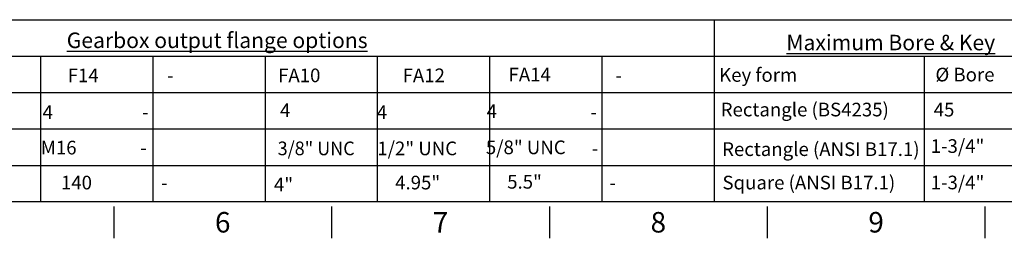
# Model space of a CAD drawing. Units: millimetres. Extents: x 0 to 594, y 0 to 420.
# Drawn here: x 231 to 448, y 7 to 55 of the extents above; entities that cross this region are included whole.
import ezdxf
from ezdxf.entities.mleader import LeaderData, LeaderLine
from ezdxf.math import Vec2, Vec3

# ---------------------------------------------------------------- set-up
doc = ezdxf.new("R2010")
doc.units = ezdxf.units.MM
doc.layers.add('Default', color=7, linetype='Continuous')

msp = doc.modelspace()

# ---------------------------------------------------------------- linework, layer by layer
at = {"layer": 'Default', "color": 7, "linetype": 'Continuous'}
for p, q in [((227.71, 55), (287.72, 55)), ((287.72, 55), (305.86, 55)), ((305.86, 55), (365.86, 55)), ((365.86, 55), (384, 55)), ((384, 55), (384, 15)), ((384, 55), (444, 55)), ((444, 55), (483.65, 55)), ((227.71, 47), (287.72, 47)), ((236.05, 47), (236.05, 15)), ((260.71, 47), (260.71, 15)), ((285.37, 47), (285.37, 15)), ((287.72, 47), (305.86, 47)), ((305.86, 47), (365.86, 47)), ((310.03, 47), (310.03, 15)), ((334.68, 47), (334.68, 15)), ((359.34, 47), (359.34, 15)), ((365.86, 47), (384, 47)), ((384, 47), (444, 47)), ((384, 47), (384, 15)), ((430.16, 47), (430.16, 15)), ((444, 47), (483.65, 47)), ((227.71, 39), (287.72, 39)), ((236.05, 39), (236.05, 15)), ((260.71, 39), (260.71, 15)), ((285.37, 39), (285.37, 15)), ((287.72, 39), (305.86, 39)), ((305.86, 39), (365.86, 39)), ((310.03, 39), (310.03, 15)), ((334.68, 39), (334.68, 15)), ((359.34, 39), (359.34, 15)), ((365.86, 39), (384, 39)), ((384, 39), (444, 39)), ((384, 39), (384, 15)), ((444, 39), (483.65, 39)), ((227.71, 31), (287.72, 31)), ((287.72, 31), (305.86, 31)), ((305.86, 31), (365.86, 31)), ((365.86, 31), (384, 31)), ((384, 31), (444, 31)), ((444, 31), (483.65, 31)), ((227.71, 23), (287.72, 23)), ((287.72, 23), (305.86, 23)), ((305.86, 23), (365.86, 23)), ((365.86, 23), (384, 23)), ((384, 23), (444, 23)), ((444, 23), (483.65, 23)), ((587, 15), (14, 15)), ((252.17, 14), (252.17, 7)), ((300, 14), (300, 7)), ((347.83, 14), (347.83, 7)), ((395.67, 14), (395.67, 7)), ((443.5, 14), (443.5, 7))]:
    msp.add_line(p, q, dxfattribs=at)

# ---------------------------------------------------------------- texts
at = {"layer": 'Default', "attachment_point": 5}
for s, insert, char_height, width in [('{\\fArial|b0||i0||c0|p34;\\C7;\\L\\H3.4;\\W1.;Gearbox output flange options}', (274.87, 50.47), 3.4, 78.7699), ('{\\fArial|b0||i0||c0|p34;\\C7;\\L\\H3.4;\\W1.;Maximum Bore & Key}', (422.8, 49.98), 3.4, 78.7699), ('{\\fArial|b0||i0||c0|p34;\\C7;\\H4.5;\\W1.;6}', (276.08, 10.5), 4.5, 4.3333), ('{\\fArial|b0||i0||c0|p34;\\C7;\\H4.5;\\W1.;7}', (323.92, 10.5), 4.5, 4.3333), ('{\\fArial|b0||i0||c0|p34;\\C7;\\H4.5;\\W1.;8}', (371.75, 10.5), 4.5, 4.3333), ('{\\fArial|b0||i0||c0|p34;\\C7;\\H4.5;\\W1.;9}', (419.58, 10.5), 4.5, 4.3333)]:
    msp.add_mtext(s, dxfattribs=dict(at, insert=insert, char_height=char_height, width=width))

# ---------------------------------------------------------------- leaders
at = {"layer": 'Default', "color": 7, "linetype": 'Continuous'}
ml = msp.add_multileader_mtext('Standard', dxfattribs=at)
ml.set_content('{\\pxsm0.9;\\fArial|b0||i0||c0|p34;\\W1.;F14\\P}', color=256)
ml.set_leader_properties()
ml.build(insert=Vec2(0, 0))
ml.multileader.update_dxf_attribs({"leader_type": 0, "dogleg_length": 0, "arrow_head_size": 4.2})
ctx = ml.context
ctx.base_point, ctx.char_height, ctx.arrow_head_size, ctx.landing_gap_size = Vec3(240.1, 42.77), 3, 4.2, 1.05
ctx.text_align_type = 1
ctx.mtext.insert, ctx.mtext.alignment = Vec3(245.44, 44.27), 2
ml = msp.add_multileader_mtext('Standard', dxfattribs=at)
ml.set_content('{\\pxsm0.9;\\fArial|b0||i0||c0|p34;\\W1.;-\\P}', color=256)
ml.set_leader_properties()
ml.build(insert=Vec2(0, 0))
ml.multileader.update_dxf_attribs({"leader_type": 0, "dogleg_length": 0, "arrow_head_size": 4.2})
ctx = ml.context
ctx.base_point, ctx.char_height, ctx.arrow_head_size, ctx.landing_gap_size = Vec3(261.99, 42.77), 3, 4.2, 1.05
ctx.text_align_type = 1
ctx.mtext.insert, ctx.mtext.alignment = Vec3(264.56, 44.27), 2
ml = msp.add_multileader_mtext('Standard', dxfattribs=at)
ml.set_content('{\\pxsm0.9;\\fArial|b0||i0||c0|p34;\\W1.;FA10\\P}', color=256)
ml.set_leader_properties()
ml.build(insert=Vec2(0, 0))
ml.multileader.update_dxf_attribs({"leader_type": 0, "dogleg_length": 0, "arrow_head_size": 4.2})
ctx = ml.context
ctx.base_point, ctx.char_height, ctx.arrow_head_size, ctx.landing_gap_size = Vec3(286.16, 42.75), 3, 4.2, 1.05
ctx.text_align_type = 1
ctx.mtext.insert, ctx.mtext.alignment = Vec3(292.89, 44.27), 2
ml = msp.add_multileader_mtext('Standard', dxfattribs=at)
ml.set_content('{\\pxsm0.9;\\fArial|b0||i0||c0|p34;\\W1.;FA12\\P}', color=256)
ml.set_leader_properties()
ml.build(insert=Vec2(0, 0))
ml.multileader.update_dxf_attribs({"leader_type": 0, "dogleg_length": 0, "arrow_head_size": 4.2})
ctx = ml.context
ctx.base_point, ctx.char_height, ctx.arrow_head_size, ctx.landing_gap_size = Vec3(313.52, 42.77), 3, 4.2, 1.05
ctx.text_align_type = 1
ctx.mtext.insert, ctx.mtext.alignment = Vec3(320.24, 44.27), 2
ml = msp.add_multileader_mtext('Standard', dxfattribs=at)
ml.set_content('{\\pxsm0.9;\\fArial|b0||i0||c0|p34;\\W1.;FA14\\P}', color=256)
ml.set_leader_properties()
ml.build(insert=Vec2(0, 0))
ml.multileader.update_dxf_attribs({"leader_type": 0, "dogleg_length": 0, "arrow_head_size": 4.2})
ctx = ml.context
ctx.base_point, ctx.char_height, ctx.arrow_head_size, ctx.landing_gap_size = Vec3(336.77, 42.95), 3, 4.2, 1.05
ctx.text_align_type = 1
ctx.mtext.insert, ctx.mtext.alignment = Vec3(343.5, 44.45), 2
ml = msp.add_multileader_mtext('Standard', dxfattribs=at)
ml.set_content('{\\pxsm0.9;\\fArial|b0||i0||c0|p34;\\W1.;-\\P}', color=256)
ml.set_leader_properties()
ml.build(insert=Vec2(0, 0))
ml.multileader.update_dxf_attribs({"leader_type": 0, "dogleg_length": 0, "arrow_head_size": 4.2})
ctx = ml.context
ctx.base_point, ctx.char_height, ctx.arrow_head_size, ctx.landing_gap_size = Vec3(360.47, 42.77), 3, 4.2, 1.05
ctx.text_align_type = 1
ctx.mtext.insert, ctx.mtext.alignment = Vec3(363.04, 44.27), 2
ml = msp.add_multileader_mtext('Standard', dxfattribs=at)
ml.set_content('{\\pxsm0.9;\\fArial|b1||i0||c0|p34;\\W1.;Key form\\P}', color=256)
ml.set_leader_properties()
ml.build(insert=Vec2(0, 0))
ml.multileader.update_dxf_attribs({"leader_type": 0, "dogleg_length": 0, "arrow_head_size": 4.2})
ctx = ml.context
ctx.base_point, ctx.char_height, ctx.arrow_head_size, ctx.landing_gap_size = Vec3(382.9, 42.42), 3, 4.2, 1.05
ctx.text_align_type = 1
ctx.mtext.insert, ctx.mtext.alignment = Vec3(393.69, 44.36), 2
ml = msp.add_multileader_mtext('Standard', dxfattribs=at)
ml.set_content('{\\pxsm0.9;\\fArial|b0||i0||c0|p34;\\W1.;%%c Bore\\P}', color=256)
ml.set_leader_properties()
ml.build(insert=Vec2(0, 0))
ml.multileader.update_dxf_attribs({"leader_type": 0, "dogleg_length": 0, "arrow_head_size": 4.2})
ctx = ml.context
ctx.base_point, ctx.char_height, ctx.arrow_head_size, ctx.landing_gap_size = Vec3(430.64, 42.88), 3, 4.2, 1.05
ctx.text_align_type = 1
ctx.mtext.insert, ctx.mtext.alignment = Vec3(439.1, 44.44), 2
ml = msp.add_multileader_mtext('Standard', dxfattribs=at)
ml.set_content('{\\pxsm0.9;\\fArial|b1||i0||c0|p34;\\W1.;Rectangle (BS4235)\\P}', color=256)
ml.set_leader_properties()
ml.build(insert=Vec2(0, 0))
ml.multileader.update_dxf_attribs({"leader_type": 0, "dogleg_length": 0, "arrow_head_size": 4.2})
ctx = ml.context
ctx.base_point, ctx.char_height, ctx.arrow_head_size, ctx.landing_gap_size = Vec3(382.64, 34.81), 3, 4.2, 1.05
ctx.text_align_type = 1
ctx.mtext.insert, ctx.mtext.alignment = Vec3(403.92, 36.76), 2
ml = msp.add_multileader_mtext('Standard', dxfattribs=at)
ml.set_content('{\\pxsm0.9;\\fArial|b0||i0||c0|p34;\\W1.;4\\P}', color=256)
ml.set_leader_properties()
ml.build(insert=Vec2(0, 0))
ml.multileader.update_dxf_attribs({"leader_type": 0, "dogleg_length": 0, "arrow_head_size": 4.2})
ctx = ml.context
ctx.base_point, ctx.char_height, ctx.arrow_head_size, ctx.landing_gap_size = Vec3(234.61, 34.68), 3, 4.2, 1.05
ctx.text_align_type = 1
ctx.mtext.insert, ctx.mtext.alignment = Vec3(237.65, 36.18), 2
ml = msp.add_multileader_mtext('Standard', dxfattribs=at)
ml.set_content('{\\pxsm0.9;\\fArial|b0||i0||c0|p34;\\W1.;-\\P}', color=256)
ml.set_leader_properties()
ml.build(insert=Vec2(0, 0))
ml.multileader.update_dxf_attribs({"leader_type": 0, "dogleg_length": 0, "arrow_head_size": 4.2})
ctx = ml.context
ctx.base_point, ctx.char_height, ctx.arrow_head_size, ctx.landing_gap_size = Vec3(256.5, 34.68), 3, 4.2, 1.05
ctx.text_align_type = 1
ctx.mtext.insert, ctx.mtext.alignment = Vec3(259.06, 36.18), 2
ml = msp.add_multileader_mtext('Standard', dxfattribs=at)
ml.set_content('{\\pxsm0.9;\\fArial|b0||i0||c0|p34;\\W1.;4\\P}', color=256)
ml.set_leader_properties()
ml.build(insert=Vec2(0, 0))
ml.multileader.update_dxf_attribs({"leader_type": 0, "dogleg_length": 0, "arrow_head_size": 4.2})
ctx = ml.context
ctx.base_point, ctx.char_height, ctx.arrow_head_size, ctx.landing_gap_size = Vec3(286.78, 35.11), 3, 4.2, 1.05
ctx.text_align_type = 1
ctx.mtext.insert, ctx.mtext.alignment = Vec3(289.81, 36.61), 2
ml = msp.add_multileader_mtext('Standard', dxfattribs=at)
ml.set_content('{\\pxsm0.9;\\fArial|b0||i0||c0|p34;\\W1.;4\\P}', color=256)
ml.set_leader_properties()
ml.build(insert=Vec2(0, 0))
ml.multileader.update_dxf_attribs({"leader_type": 0, "dogleg_length": 0, "arrow_head_size": 4.2})
ctx = ml.context
ctx.base_point, ctx.char_height, ctx.arrow_head_size, ctx.landing_gap_size = Vec3(308.02, 34.68), 3, 4.2, 1.05
ctx.text_align_type = 1
ctx.mtext.insert, ctx.mtext.alignment = Vec3(311.06, 36.18), 2
ml = msp.add_multileader_mtext('Standard', dxfattribs=at)
ml.set_content('{\\pxsm0.9;\\fArial|b0||i0||c0|p34;\\W1.;4\\P}', color=256)
ml.set_leader_properties()
ml.build(insert=Vec2(0, 0))
ml.multileader.update_dxf_attribs({"leader_type": 0, "dogleg_length": 0, "arrow_head_size": 4.2})
ctx = ml.context
ctx.base_point, ctx.char_height, ctx.arrow_head_size, ctx.landing_gap_size = Vec3(332.16, 34.9), 3, 4.2, 1.05
ctx.text_align_type = 1
ctx.mtext.insert, ctx.mtext.alignment = Vec3(335.19, 36.4), 2
ml = msp.add_multileader_mtext('Standard', dxfattribs=at)
ml.set_content('{\\pxsm0.9;\\fArial|b0||i0||c0|p34;\\W1.;-\\P}', color=256)
ml.set_leader_properties()
ml.build(insert=Vec2(0, 0))
ml.multileader.update_dxf_attribs({"leader_type": 0, "dogleg_length": 0, "arrow_head_size": 4.2})
ctx = ml.context
ctx.base_point, ctx.char_height, ctx.arrow_head_size, ctx.landing_gap_size = Vec3(354.98, 34.68), 3, 4.2, 1.05
ctx.text_align_type = 1
ctx.mtext.insert, ctx.mtext.alignment = Vec3(357.54, 36.18), 2
ml = msp.add_multileader_mtext('Standard', dxfattribs=at)
ml.set_content('{\\pxsm0.9;\\fArial|b0||i0||c0|p34;\\W1.;45\\P}', color=256)
ml.set_leader_properties()
ml.build(insert=Vec2(0, 0))
ml.multileader.update_dxf_attribs({"leader_type": 0, "dogleg_length": 0, "arrow_head_size": 4.2})
ctx = ml.context
ctx.base_point, ctx.char_height, ctx.arrow_head_size, ctx.landing_gap_size = Vec3(430.29, 35.21), 3, 4.2, 1.05
ctx.text_align_type = 1
ctx.mtext.insert, ctx.mtext.alignment = Vec3(434.5, 36.74), 2
ml = msp.add_multileader_mtext('Standard', dxfattribs=at)
ml.set_content('{\\pxsm0.9;\\fArial|b0||i0||c0|p34;\\W1.;M16\\P}', color=256)
ml.set_leader_properties()
ml.build(insert=Vec2(0, 0))
ml.multileader.update_dxf_attribs({"leader_type": 0, "dogleg_length": 0, "arrow_head_size": 4.2})
ctx = ml.context
ctx.base_point, ctx.char_height, ctx.arrow_head_size, ctx.landing_gap_size = Vec3(234.23, 26.88), 3, 4.2, 1.05
ctx.text_align_type = 1
ctx.mtext.insert, ctx.mtext.alignment = Vec3(240.05, 28.4), 2
ml = msp.add_multileader_mtext('Standard', dxfattribs=at)
ml.set_content('{\\pxsm0.9;\\fArial|b0||i0||c0|p34;\\W1.;-\\P}', color=256)
ml.set_leader_properties()
ml.build(insert=Vec2(0, 0))
ml.multileader.update_dxf_attribs({"leader_type": 0, "dogleg_length": 0, "arrow_head_size": 4.2})
ctx = ml.context
ctx.base_point, ctx.char_height, ctx.arrow_head_size, ctx.landing_gap_size = Vec3(256.12, 26.9), 3, 4.2, 1.05
ctx.text_align_type = 1
ctx.mtext.insert, ctx.mtext.alignment = Vec3(258.68, 28.4), 2
ml = msp.add_multileader_mtext('Standard', dxfattribs=at)
ml.set_content('{\\pxsm0.9;\\fArial|b0||i0||c0|p34;\\W0.9651747728;3/8" UNC\\P}', color=256)
ml.set_leader_properties()
ml.build(insert=Vec2(0, 0))
ml.multileader.update_dxf_attribs({"leader_type": 0, "dogleg_length": 0, "arrow_head_size": 4.2})
ctx = ml.context
ctx.base_point, ctx.char_height, ctx.arrow_head_size, ctx.landing_gap_size = Vec3(286.31, 26.71), 3, 4.2, 1.05
ctx.text_align_type = 1
ctx.mtext.insert, ctx.mtext.alignment = Vec3(296.61, 28.23), 2
ml = msp.add_multileader_mtext('Standard', dxfattribs=at)
ml.set_content('{\\pxsm0.9;\\fArial|b0||i0||c0|p34;\\W1.;1/2" UNC\\P}', color=256)
ml.set_leader_properties()
ml.build(insert=Vec2(0, 0))
ml.multileader.update_dxf_attribs({"leader_type": 0, "dogleg_length": 0, "arrow_head_size": 4.2})
ctx = ml.context
ctx.base_point, ctx.char_height, ctx.arrow_head_size, ctx.landing_gap_size = Vec3(308.33, 26.71), 3, 4.2, 1.05
ctx.text_align_type = 1
ctx.mtext.insert, ctx.mtext.alignment = Vec3(318.8, 28.23), 2
ml = msp.add_multileader_mtext('Standard', dxfattribs=at)
ml.set_content('{\\pxsm0.9;\\fArial|b0||i0||c0|p34;\\W1.;5/8" UNC\\P}', color=256)
ml.set_leader_properties()
ml.build(insert=Vec2(0, 0))
ml.multileader.update_dxf_attribs({"leader_type": 0, "dogleg_length": 0, "arrow_head_size": 4.2})
ctx = ml.context
ctx.base_point, ctx.char_height, ctx.arrow_head_size, ctx.landing_gap_size = Vec3(332.03, 26.93), 3, 4.2, 1.05
ctx.text_align_type = 1
ctx.mtext.insert, ctx.mtext.alignment = Vec3(342.64, 28.46), 2
ml = msp.add_multileader_mtext('Standard', dxfattribs=at)
ml.set_content('{\\pxsm0.9;\\fArial|b0||i0||c0|p34;\\W1.;-\\P}', color=256)
ml.set_leader_properties()
ml.build(insert=Vec2(0, 0))
ml.multileader.update_dxf_attribs({"leader_type": 0, "dogleg_length": 0, "arrow_head_size": 4.2})
ctx = ml.context
ctx.base_point, ctx.char_height, ctx.arrow_head_size, ctx.landing_gap_size = Vec3(355.29, 26.73), 3, 4.2, 1.05
ctx.text_align_type = 1
ctx.mtext.insert, ctx.mtext.alignment = Vec3(357.85, 28.23), 2
ml = msp.add_multileader_mtext('Standard', dxfattribs=at)
ml.set_content('{\\pxsm0.9;\\fArial|b1||i0||c0|p34;\\W1.;Rectangle (ANSI B17.1)\\P}', color=256)
ml.set_leader_properties()
ml.build(insert=Vec2(0, 0))
ml.multileader.update_dxf_attribs({"leader_type": 0, "dogleg_length": 0, "arrow_head_size": 4.2})
ctx = ml.context
ctx.base_point, ctx.char_height, ctx.arrow_head_size, ctx.landing_gap_size = Vec3(382.55, 26.12), 3, 4.2, 1.05
ctx.text_align_type = 1
ctx.mtext.insert, ctx.mtext.alignment = Vec3(407.45, 28.06), 2
ml = msp.add_multileader_mtext('Standard', dxfattribs=at)
ml.set_content('{\\pxsm0.9;\\fArial|b0||i0||c0|p34;\\W1.;1-3/4"\\P}', color=256)
ml.set_leader_properties()
ml.build(insert=Vec2(0, 0))
ml.multileader.update_dxf_attribs({"leader_type": 0, "dogleg_length": 0, "arrow_head_size": 4.2})
ctx = ml.context
ctx.base_point, ctx.char_height, ctx.arrow_head_size, ctx.landing_gap_size = Vec3(430.29, 27.21), 3, 4.2, 1.05
ctx.text_align_type = 1
ctx.mtext.insert, ctx.mtext.alignment = Vec3(437.47, 28.74), 2
ml = msp.add_multileader_mtext('Standard', dxfattribs=at)
ml.set_content('{\\pxsm0.9;\\fArial|b0||i0||c0|p34;\\W1.;140\\P}', color=256)
ml.set_leader_properties()
ml.build(insert=Vec2(0, 0))
ml.multileader.update_dxf_attribs({"leader_type": 0, "dogleg_length": 0, "arrow_head_size": 4.2})
ctx = ml.context
ctx.base_point, ctx.char_height, ctx.arrow_head_size, ctx.landing_gap_size = Vec3(238.79, 19.19), 3, 4.2, 1.05
ctx.text_align_type = 1
ctx.mtext.insert, ctx.mtext.alignment = Vec3(243.96, 20.72), 2
ml = msp.add_multileader_mtext('Standard', dxfattribs=at)
ml.set_content('{\\pxsm0.9;\\fArial|b0||i0||c0|p34;\\W1.;-\\P}', color=256)
ml.set_leader_properties()
ml.build(insert=Vec2(0, 0))
ml.multileader.update_dxf_attribs({"leader_type": 0, "dogleg_length": 0, "arrow_head_size": 4.2})
ctx = ml.context
ctx.base_point, ctx.char_height, ctx.arrow_head_size, ctx.landing_gap_size = Vec3(260.68, 19.22), 3, 4.2, 1.05
ctx.text_align_type = 1
ctx.mtext.insert, ctx.mtext.alignment = Vec3(263.25, 20.72), 2
ml = msp.add_multileader_mtext('Standard', dxfattribs=at)
ml.set_content('{\\pxsm0.9;\\fArial|b0||i0||c0|p34;\\W1.;4"\\P}', color=256)
ml.set_leader_properties()
ml.build(insert=Vec2(0, 0))
ml.multileader.update_dxf_attribs({"leader_type": 0, "dogleg_length": 0, "arrow_head_size": 4.2})
ctx = ml.context
ctx.base_point, ctx.char_height, ctx.arrow_head_size, ctx.landing_gap_size = Vec3(285.66, 18.8), 3, 4.2, 1.05
ctx.text_align_type = 1
ctx.mtext.insert, ctx.mtext.alignment = Vec3(289.44, 20.3), 2
ml = msp.add_multileader_mtext('Standard', dxfattribs=at)
ml.set_content('{\\pxsm0.9;\\fArial|b0||i0||c0|p34;\\W1.;4.95"\\P}', color=256)
ml.set_leader_properties()
ml.build(insert=Vec2(0, 0))
ml.multileader.update_dxf_attribs({"leader_type": 0, "dogleg_length": 0, "arrow_head_size": 4.2})
ctx = ml.context
ctx.base_point, ctx.char_height, ctx.arrow_head_size, ctx.landing_gap_size = Vec3(312.21, 19.19), 3, 4.2, 1.05
ctx.text_align_type = 1
ctx.mtext.insert, ctx.mtext.alignment = Vec3(318.9, 20.72), 2
ml = msp.add_multileader_mtext('Standard', dxfattribs=at)
ml.set_content('{\\pxsm0.9;\\fArial|b0||i0||c0|p34;\\W1.;5.5"\\P}', color=256)
ml.set_leader_properties()
ml.build(insert=Vec2(0, 0))
ml.multileader.update_dxf_attribs({"leader_type": 0, "dogleg_length": 0, "arrow_head_size": 4.2})
ctx = ml.context
ctx.base_point, ctx.char_height, ctx.arrow_head_size, ctx.landing_gap_size = Vec3(336.91, 19.37), 3, 4.2, 1.05
ctx.text_align_type = 1
ctx.mtext.insert, ctx.mtext.alignment = Vec3(342.37, 20.89), 2
ml = msp.add_multileader_mtext('Standard', dxfattribs=at)
ml.set_content('{\\pxsm0.9;\\fArial|b0||i0||c0|p34;\\W1.;-\\P}', color=256)
ml.set_leader_properties()
ml.build(insert=Vec2(0, 0))
ml.multileader.update_dxf_attribs({"leader_type": 0, "dogleg_length": 0, "arrow_head_size": 4.2})
ctx = ml.context
ctx.base_point, ctx.char_height, ctx.arrow_head_size, ctx.landing_gap_size = Vec3(359.16, 19.22), 3, 4.2, 1.05
ctx.text_align_type = 1
ctx.mtext.insert, ctx.mtext.alignment = Vec3(361.73, 20.72), 2
ml = msp.add_multileader_mtext('Standard', dxfattribs=at)
ml.set_content('{\\pxsm0.9;\\fArial|b1||i0||c0|p34;\\W1.;Square (ANSI B17.1)\\P}', color=256)
ml.set_leader_properties()
ml.build(insert=Vec2(0, 0))
ml.multileader.update_dxf_attribs({"leader_type": 0, "dogleg_length": 0, "arrow_head_size": 4.2})
ctx = ml.context
ctx.base_point, ctx.char_height, ctx.arrow_head_size, ctx.landing_gap_size = Vec3(382.75, 18.77), 3, 4.2, 1.05
ctx.text_align_type = 1
ctx.mtext.insert, ctx.mtext.alignment = Vec3(404.81, 20.72), 2
ml = msp.add_multileader_mtext('Standard', dxfattribs=at)
ml.set_content('{\\pxsm0.9;\\fArial|b0||i0||c0|p34;\\W1.;1-3/4"\\P}', color=256)
ml.set_leader_properties()
ml.build(insert=Vec2(0, 0))
ml.multileader.update_dxf_attribs({"leader_type": 0, "dogleg_length": 0, "arrow_head_size": 4.2})
ctx = ml.context
ctx.base_point, ctx.char_height, ctx.arrow_head_size, ctx.landing_gap_size = Vec3(430.29, 19.21), 3, 4.2, 1.05
ctx.text_align_type = 1
ctx.mtext.insert, ctx.mtext.alignment = Vec3(437.47, 20.74), 2

doc.saveas('drawing.dxf')
